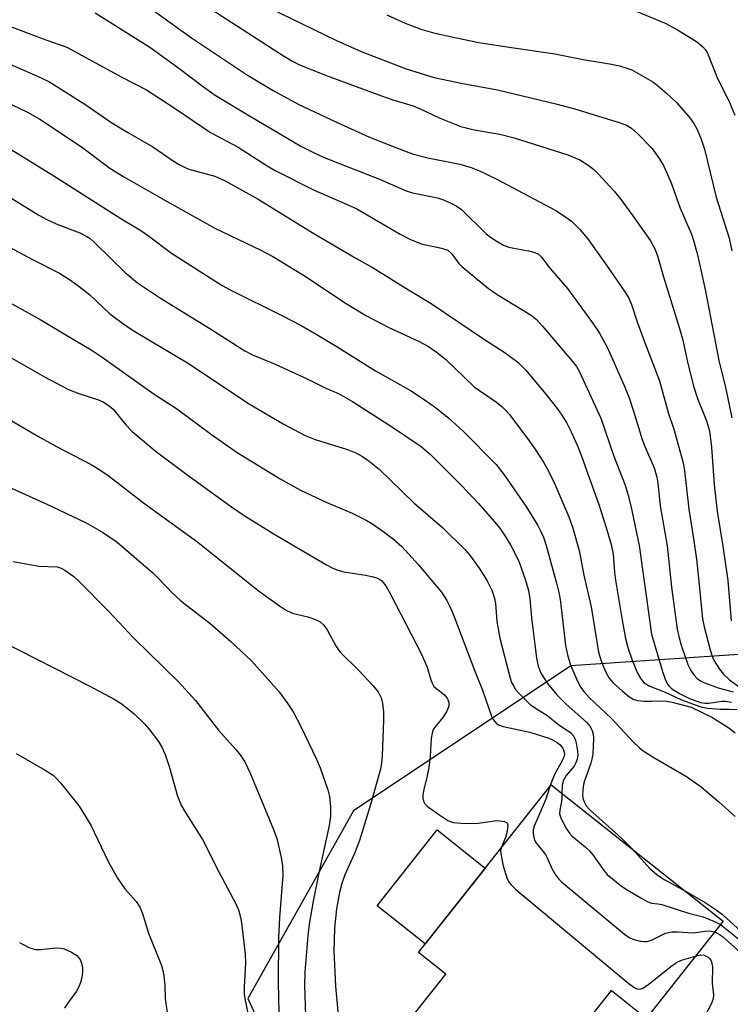
# Model space of a CAD drawing. Units: inches. Extents: x 1255761 to 1261761, y 477455 to 481456.
# Drawn here: x 1257833 to 1257985, y 478900 to 479109 of the extents above; entities that cross this region are included whole.
import ezdxf

# ---------------------------------------------------------------- set-up
doc = ezdxf.new("R2010")
doc.units = ezdxf.units.IN
doc.header["$MEASUREMENT"] = 0
for name, color, linetype in [('BLDG-Footprint', 5, 'Continuous'), ('CULTRL-Pad', 6, 'Continuous'), ('NTRL-Trees', 3, 'Continuous'), ('Undefined', 1, 'Continuous')]:
    doc.layers.add(name, color=color, linetype=linetype)

msp = doc.modelspace()

# ---------------------------------------------------------------- linework, layer by layer
at = {"layer": 'BLDG-Footprint', "elevation": 264.01}
msp.add_lwpolyline([(1257983.25, 478917.33), (1257966.81, 478896.59), (1257959.33, 478902.52), (1257948.06, 478888.3), (1257946.33, 478889.67), (1257932.14, 478871.77), (1257910.52, 478888.91), (1257924.1, 478906.05), (1257918.26, 478910.68), (1257946.57, 478946.4)], close=True, dxfattribs=at)
at = {"layer": 'CULTRL-Pad'}
msp.add_lwpolyline([(1257932.51, 478928.65), (1257919.71, 478912.51), (1257909.48, 478920.62), (1257922.28, 478936.76)], close=True, dxfattribs=at)
at = {"layer": 'NTRL-Trees'}
msp.add_polyline3d([(1258108.68, 478891.38, 0), (1258072.26, 478823.75, 0), (1258078.89, 478790.61, 0), (1258098.77, 478759.69, 0), (1258092.14, 478737.6, 0), (1258054.59, 478730.97, 0), (1258005.99, 478742.02, 0), (1258013.65, 478848.44, 0), (1258029.01, 478899.89, 0), (1258020.26, 478976.44, 0), (1257950.77, 478971.74, 0), (1257904.38, 478940.82, 0), (1257881.86, 478900.86, 0), (1257891.77, 478879.46, 0), (1257893.2, 478840.16, 0), (1257919.87, 478800.63, 0), (1257948.36, 478743.36, 0), (1257946.89, 478672.98, 0)], dxfattribs=at)
at = {"layer": 'Undefined'}
for points, elevation in [([(1257872.82, 479112.46), (1257889.47, 479101.73), (1257891.25, 479100.67), (1257892.78, 479099.9), (1257898.24, 479097.72), (1257910.36, 479093.19), (1257912.79, 479092.37), (1257917.12, 479091.08), (1257918.45, 479090.52), (1257922.65, 479088.52), (1257927.29, 479086.71), (1257930.15, 479085.94), (1257935.58, 479085.04), (1257938.64, 479084.26), (1257950.1, 479080.64), (1257952.7, 479079.55), (1257954.48, 479078.46), (1257955.57, 479077.6), (1257956.61, 479076.62), (1257959.99, 479072.9), (1257961.29, 479071.34), (1257963.99, 479067.67), (1257967.73, 479062.32), (1257968.65, 479060.64), (1257969.22, 479059.1), (1257970.51, 479054.66), (1257973.96, 479043.64), (1257974.61, 479041.14), (1257975.71, 479036.15), (1257976.98, 479031.16), (1257977.78, 479028.71), (1257979.68, 479023.96), (1257980.29, 479021.82), (1257980.76, 479018.34), (1257981.35, 479010.28), (1257981.75, 479006.52), (1257982.06, 479004.21), (1257983.19, 478997.28), (1257984.2, 478989.9), (1257984.96, 478981.3)], 246), ([(1257849.31, 479110.87), (1257860.95, 479103.59), (1257866.85, 479099.29), (1257872.39, 479095.13), (1257874.94, 479093.36), (1257882.22, 479088.92), (1257893.2, 479082.5), (1257895.43, 479081.32), (1257897.82, 479080.19), (1257909.95, 479075.46), (1257915.63, 479072.97), (1257917, 479072.57), (1257922.29, 479071.49), (1257923.41, 479071.13), (1257925.04, 479070.44), (1257926.32, 479069.77), (1257927.41, 479068.97), (1257932.72, 479063.78), (1257933.59, 479063.08), (1257934.85, 479062.28), (1257936.42, 479061.42), (1257937.5, 479060.98), (1257938.61, 479060.72), (1257941.74, 479060.18), (1257943.11, 479059.84), (1257943.86, 479059.44), (1257944.5, 479058.86), (1257946.3, 479056.49), (1257950.02, 479052.13), (1257955.37, 479044.83), (1257956.84, 479042.61), (1257957.75, 479041.1), (1257958.48, 479039.67), (1257962.16, 479031.46), (1257963.22, 479028.85), (1257964.15, 479026.04), (1257965.98, 479019.95), (1257966.59, 479018.37), (1257968.5, 479013.95), (1257969.12, 479011.96), (1257969.32, 479010.64), (1257969.8, 479005.86), (1257971.27, 478997.31), (1257972.21, 478988.49), (1257973.4, 478979.58), (1257973.75, 478977.99), (1257974.26, 478976.17), (1257975.73, 478972.05), (1257976.32, 478970.73), (1257976.96, 478969.83), (1257977.71, 478969.02), (1257978.37, 478968.55), (1257979.14, 478968.17), (1257982.14, 478967.04), (1257985.36, 478966.17)], 250), ([(1257861.77, 479111.39), (1257869.88, 479105.57), (1257881.59, 479097.78), (1257887.31, 479094.33), (1257892.6, 479091.45), (1257900.78, 479087.61), (1257907.85, 479084.44), (1257915.4, 479081.4), (1257917.2, 479080.8), (1257920.24, 479080.01), (1257927.1, 479078.62), (1257929.49, 479077.92), (1257931.25, 479077.23), (1257934.86, 479075.52), (1257947.56, 479068.76), (1257949.01, 479067.86), (1257950.86, 479066.48), (1257952.65, 479064.72), (1257954.28, 479062.81), (1257958.53, 479056.88), (1257962.27, 479051.46), (1257963.05, 479050.21), (1257963.7, 479048.74), (1257964.89, 479045.07), (1257966.43, 479040.77), (1257969.65, 479032.45), (1257971.53, 479025.7), (1257972.69, 479022.19), (1257974.72, 479015.01), (1257974.98, 479013.29), (1257975.91, 479005.16), (1257977.01, 478998.36), (1257977.56, 478994.46), (1257978.01, 478990.46), (1257978.83, 478981.77), (1257979.2, 478980.02), (1257980.48, 478975.12), (1257980.9, 478973.81), (1257981.34, 478972.83), (1257982.42, 478971.05), (1257983.34, 478969.96), (1257984.58, 478968.78), (1257986.44, 478967.39)], 248), ([(1257886.45, 479111.94), (1257900.77, 479104.97), (1257906.01, 479102.66), (1257915.66, 479098.97), (1257921.62, 479097.14), (1257927.72, 479095.83), (1257935.14, 479094.5), (1257947.86, 479091.47), (1257951.84, 479090.39), (1257961.24, 479087.47), (1257962.64, 479086.95), (1257963.67, 479086.35), (1257964.97, 479085.19), (1257968.04, 479082.03), (1257969.61, 479079.89), (1257970.54, 479078.39), (1257972.17, 479074.67), (1257974.09, 479069.29), (1257976.46, 479063.75), (1257976.92, 479062.4), (1257977.67, 479059.62), (1257978.65, 479055.52), (1257979.48, 479051.58), (1257982.31, 479036.81), (1257983.77, 479030.75), (1257985.1, 479024.58)], 244), ([(1257911.53, 479110.48), (1257915.45, 479108.67), (1257918.76, 479107.45), (1257921.28, 479106.74), (1257924.67, 479105.92), (1257931.1, 479104.59), (1257936.21, 479103.77), (1257947.37, 479102.17), (1257953.38, 479100.97), (1257959.44, 479099.96), (1257961.12, 479099.61), (1257962.71, 479099.13), (1257963.74, 479098.73), (1257965.78, 479097.64), (1257968.26, 479096.17), (1257969.19, 479095.48), (1257971.17, 479093.78), (1257973.25, 479091.78), (1257976.11, 479088.53), (1257976.96, 479087.31), (1257977.69, 479086.04), (1257978.56, 479084.01), (1257979.26, 479081.88), (1257981.77, 479071.6), (1257984.52, 479062.91), (1257985.07, 479060.19)], 242), ([(1257964.71, 479111.29), (1257970.86, 479108.69), (1257973.49, 479107.31), (1257977.55, 479104.76), (1257978.89, 479103.66), (1257979.44, 479103.02), (1257979.87, 479102.32), (1257981.91, 479097.26), (1257984.66, 479091.62), (1257985.69, 479089.08)], 240), ([(1257830.1, 479108.41), (1257838.82, 479105.12), (1257843.26, 479103.59), (1257854.9, 479097.24), (1257860.29, 479094.46), (1257866.38, 479090.51), (1257873.91, 479085.41), (1257879.81, 479082.27), (1257886, 479078.28), (1257887.55, 479077.38), (1257895.91, 479073.18), (1257903.08, 479070.08), (1257905.09, 479069.11), (1257906.83, 479068.17), (1257914.37, 479063.73), (1257916.43, 479062.67), (1257918.85, 479061.7), (1257923.15, 479060.78), (1257924.49, 479060.31), (1257925.31, 479059.63), (1257926.9, 479057.5), (1257927.5, 479056.86), (1257933.17, 479052.18), (1257935.07, 479050.86), (1257942.31, 479046.45), (1257943.33, 479045.6), (1257944.72, 479044.11), (1257951.12, 479036.62), (1257951.97, 479035.5), (1257952.55, 479034.53), (1257957.15, 479024.53), (1257959.95, 479016.39), (1257962.32, 479010.24), (1257962.91, 479008.35), (1257963.54, 479005.84), (1257965.33, 478997.41), (1257967.97, 478978.48), (1257970.27, 478970.52), (1257970.86, 478968.89), (1257971.36, 478967.87), (1257971.7, 478967.42), (1257972.32, 478966.85), (1257974.05, 478965.77), (1257976.07, 478964.77), (1257978.4, 478963.94), (1257979.34, 478963.78), (1257980.2, 478963.77), (1257982.93, 478964.22), (1257983.72, 478964.24), (1257984.98, 478963.97)], 252), ([(1257827.61, 479101.47), (1257837, 479097.42), (1257839.41, 479096.25), (1257841.16, 479095.2), (1257847.35, 479091.33), (1257852.91, 479087.48), (1257856.44, 479085.35), (1257861.63, 479082.36), (1257865.97, 479079.35), (1257867.21, 479078.59), (1257868.5, 479077.92), (1257869.32, 479077.61), (1257874.85, 479076.11), (1257877.06, 479075.08), (1257884.1, 479071.22), (1257895.58, 479064.12), (1257904.92, 479058.59), (1257908.61, 479056.53), (1257916.11, 479051.84), (1257920.98, 479048.99), (1257932.12, 479041.45), (1257936.75, 479038.47), (1257939.43, 479036.46), (1257941.18, 479034.72), (1257945.72, 479029.27), (1257947.83, 479026.59), (1257948.82, 479025.17), (1257949.89, 479023.44), (1257950.85, 479021.58), (1257952.17, 479018.65), (1257953.02, 479016.44), (1257956.69, 479006.12), (1257958.24, 479001.43), (1257959.38, 478997.57), (1257959.8, 478995.57), (1257960.09, 478991.68), (1257960.31, 478989.99), (1257961.7, 478981.48), (1257962.44, 478977.58), (1257962.94, 478975.65), (1257963.8, 478972.92), (1257964.97, 478970.21), (1257965.68, 478968.95), (1257966.42, 478968.15), (1257967.62, 478967.42), (1257970.87, 478966.16), (1257974.32, 478964.52), (1257978.44, 478962.99), (1257979.91, 478962.74), (1257982.59, 478962.52), (1257984.54, 478962.53), (1257986.2, 478962.42)], 254), ([(1257828.44, 479092.82), (1257834.9, 479089.73), (1257837.5, 479088.27), (1257846.44, 479082.36), (1257852.47, 479077.83), (1257855.55, 479075.89), (1257864.02, 479071.03), (1257874.87, 479065), (1257884.66, 479060.31), (1257887.21, 479058.96), (1257893.75, 479055), (1257903.09, 479048.83), (1257907.17, 479046.35), (1257911.81, 479043.88), (1257918.38, 479040.84), (1257920.38, 479039.77), (1257922.01, 479038.67), (1257924.09, 479037), (1257930.16, 479031.21), (1257934.87, 479027.9), (1257936.02, 479026.99), (1257936.88, 479026.17), (1257937.64, 479025.28), (1257941.89, 479019.67), (1257943.07, 479018.02), (1257944.91, 479015.16), (1257946.05, 479013.11), (1257947.37, 479010.49), (1257950.31, 479003.52), (1257951.17, 479001.05), (1257952.56, 478996.32), (1257953.56, 478991.09), (1257955.11, 478984.31), (1257956.68, 478974.64), (1257957.14, 478973.04), (1257957.64, 478971.69), (1257958.36, 478970.08), (1257958.91, 478969.15), (1257959.77, 478968.14), (1257961.74, 478966.34), (1257963.1, 478965.22), (1257964.02, 478964.67), (1257964.99, 478964.39), (1257966.38, 478964.24), (1257968.06, 478964.19), (1257970.05, 478964.3), (1257971.2, 478964.22), (1257972.34, 478963.99), (1257976.38, 478962.92), (1257980.8, 478960.8), (1257984.45, 478958.51), (1257985.8, 478957.46)], 256), ([(1257831.39, 479081.81), (1257840.52, 479076.15), (1257854.78, 479067.08), (1257858.87, 479064.63), (1257860.66, 479063.4), (1257865.59, 479059.7), (1257876.4, 479052.79), (1257878.14, 479051.85), (1257889.26, 479046.35), (1257893.28, 479044.24), (1257896.47, 479042.43), (1257900.68, 479039.9), (1257909.08, 479034.59), (1257916.57, 479030.39), (1257919.48, 479028.48), (1257921.89, 479026.79), (1257924.74, 479024.49), (1257927.79, 479021.75), (1257934.85, 479014.64), (1257936.56, 479012.46), (1257941.28, 479005.58), (1257943.73, 479001.62), (1257944.39, 479000.4), (1257944.93, 478999.18), (1257945.52, 478997.36), (1257947.72, 478989.33), (1257948.26, 478987.09), (1257948.53, 478985.4), (1257949.64, 478976.06), (1257950.03, 478974.07), (1257950.7, 478971.88), (1257951.94, 478968.97), (1257952.83, 478967.2), (1257953.5, 478966.28), (1257954.66, 478964.98), (1257959.47, 478960.47), (1257964.06, 478955.52), (1257965.29, 478954.34), (1257966.2, 478953.62), (1257968.46, 478952.18), (1257975.45, 478948.16), (1257978.52, 478945.99), (1257982.34, 478942.73), (1257985.77, 478939.63)], 258), ([(1257828.46, 479073.21), (1257837.29, 479067.8), (1257839.01, 479066.86), (1257841.03, 479065.93), (1257846.04, 479064.04), (1257847.54, 479063.27), (1257848.23, 479062.78), (1257849.33, 479061.8), (1257855.69, 479055.58), (1257858.36, 479053.34), (1257863.22, 479050.1), (1257873.78, 479043.62), (1257881.22, 479038.87), (1257882.9, 479037.99), (1257887.73, 479036.01), (1257894.55, 479032.92), (1257898.54, 479030.92), (1257901.19, 479029.75), (1257904.2, 479028.05), (1257912.93, 479022.47), (1257918.82, 479018.48), (1257920.89, 479016.69), (1257927.5, 479010.12), (1257931.07, 479006.36), (1257934.49, 479002.45), (1257935.59, 479001.07), (1257936.77, 478999.37), (1257937.98, 478997.37), (1257939.65, 478994.05), (1257941.11, 478990.01), (1257941.7, 478987.78), (1257941.98, 478986.05), (1257942.39, 478982), (1257943.46, 478973.36), (1257943.79, 478971.69), (1257944.36, 478970.17), (1257945.77, 478967.96), (1257947.76, 478965.53), (1257949.74, 478963.54), (1257954.1, 478959.72), (1257954.8, 478958.87), (1257955.28, 478957.96), (1257955.49, 478957.2), (1257955.57, 478956.33), (1257955.55, 478954.57), (1257955.42, 478952.93), (1257955.25, 478951.86), (1257955.02, 478951.02), (1257953.65, 478947.26), (1257953.44, 478946.44), (1257953.3, 478945.27), (1257953.27, 478944.09), (1257953.39, 478943.31), (1257953.64, 478942.6), (1257954.02, 478941.92), (1257954.71, 478941.1), (1257961.61, 478934.95), (1257963.91, 478932.66)], 260), ([(1257830, 479061.56), (1257835.94, 479058.3), (1257841.68, 479055.39), (1257844.09, 479053.92), (1257845.94, 479052.6), (1257848.16, 479050.77), (1257852.47, 479046.78), (1257855.93, 479044.19), (1257857.81, 479042.98), (1257869.34, 479036.09), (1257882.02, 479027.68), (1257889.44, 479023.28), (1257894.13, 479020.8), (1257896.22, 479020), (1257903.16, 479017.85), (1257904.94, 479017.14), (1257906.33, 479016.33), (1257907.73, 479015.36), (1257909.85, 479013.63), (1257917.26, 479006.49), (1257923.4, 479001.24), (1257928.18, 478996.52), (1257929.12, 478995.4), (1257931.2, 478992.54), (1257932.88, 478989.87), (1257933.92, 478987.87), (1257934.47, 478986.17), (1257934.67, 478985.01), (1257935, 478981.19), (1257935.6, 478977.62), (1257937.8, 478969.15), (1257938.13, 478968.21), (1257938.5, 478967.47), (1257938.98, 478966.73), (1257939.55, 478966.05), (1257942.08, 478963.52), (1257942.99, 478962.85), (1257945.62, 478961.23), (1257948.15, 478959.22), (1257950.75, 478957.45), (1257951.33, 478956.86), (1257951.68, 478956.11), (1257951.89, 478955.28), (1257952.16, 478953.54), (1257952.21, 478952.68), (1257952.09, 478951.85), (1257951.83, 478951.07), (1257951.45, 478950.34), (1257949.73, 478948.37), (1257949.17, 478947.41), (1257948.9, 478946.31), (1257948.86, 478944.59)], 262), ([(1257831.18, 479049.07), (1257837.56, 479045.55), (1257843.8, 479041.89), (1257848.5, 479039.06), (1257850.82, 479037.55), (1257861.91, 479029.64), (1257866.69, 479026.55), (1257874.11, 479021.07), (1257879.59, 479017.22), (1257888.8, 479011.62), (1257893.13, 479009.16), (1257898.73, 479006.52), (1257904.15, 479004.29), (1257907.08, 479002.82), (1257908.31, 479002.07), (1257910.67, 479000.45), (1257912.97, 478998.72), (1257914.72, 478997.14), (1257918.3, 478993.3), (1257923.16, 478987.41), (1257924.31, 478985.69), (1257924.97, 478984.39), (1257925.8, 478982.42), (1257930.26, 478970.58), (1257931.94, 478966.59), (1257933.86, 478960.99), (1257934.2, 478960.3), (1257934.52, 478959.85), (1257934.9, 478959.46), (1257935.33, 478959.16), (1257936.31, 478958.78), (1257941.99, 478957.6), (1257946.08, 478956.34), (1257946.87, 478955.99), (1257947.86, 478955.39), (1257948.45, 478954.89), (1257948.96, 478954.29), (1257949.21, 478953.84), (1257949.36, 478953.38), (1257949.39, 478952.89), (1257949.29, 478952.36), (1257948.89, 478951.51), (1257947.41, 478948.84), (1257946.81, 478947.5), (1257946.26, 478946.02)], 264), ([(1257831.08, 479037.62), (1257838.49, 479033.33), (1257843.65, 479030.66), (1257845.81, 479029.8), (1257850.04, 479028.4), (1257851.11, 479027.93), (1257852.32, 479027.15), (1257853.19, 479026.41), (1257855.87, 479023.08), (1257857.16, 479021.74), (1257862.1, 479017.59), (1257869.12, 479012.31), (1257878.36, 479005.63), (1257881.09, 479003.77), (1257887.28, 478999.97), (1257898.68, 478993.27), (1257899.83, 478992.66), (1257901.07, 478992.16), (1257902.37, 478991.78), (1257906.99, 478991.08), (1257908.34, 478990.81), (1257909.61, 478990.4), (1257910.45, 478989.86), (1257911.28, 478988.82), (1257912.4, 478986.88), (1257918.81, 478974.36), (1257920.14, 478971.47), (1257920.89, 478968.79), (1257921.29, 478967.77), (1257921.57, 478967.33), (1257921.96, 478966.95), (1257923.38, 478965.95), (1257923.87, 478965.52), (1257924.47, 478964.69), (1257924.74, 478964.01), (1257924.75, 478963.17), (1257924.25, 478961.91), (1257923.49, 478960.73), (1257921.69, 478958.62), (1257921.42, 478958.15), (1257921.15, 478957.4), (1257920.98, 478956.25), (1257920.74, 478952.39), (1257920.44, 478950.07), (1257920.13, 478948.33), (1257919.41, 478945.41), (1257919.19, 478944.24), (1257919.2, 478943.47), (1257919.38, 478942.78), (1257919.63, 478942.35), (1257920.22, 478941.77), (1257922.83, 478939.89), (1257924.55, 478938.79), (1257925.66, 478938.39), (1257927.35, 478938.21), (1257930.49, 478938.17), (1257934.94, 478938.76), (1257936.1, 478938.67), (1257936.62, 478938.55), (1257937.04, 478938.35), (1257937.19, 478938.2), (1257937.32, 478937.81), (1257937.2, 478936.54), (1257936.83, 478935.17), (1257935.9, 478932.94)], 266), ([(1257830.69, 479024.43), (1257837.13, 479020.69), (1257841.1, 479018.49), (1257848.46, 479014.62), (1257849.93, 479013.76), (1257852.04, 479012.37), (1257859.6, 479006.5), (1257871.23, 478998.1), (1257884.05, 478987.82), (1257888.64, 478984.5), (1257889.89, 478983.7), (1257891.43, 478983), (1257892.23, 478982.75), (1257894.68, 478982.21), (1257896.31, 478981.64), (1257897.29, 478981.12), (1257898.05, 478980.43), (1257898.78, 478979.38), (1257900.73, 478975.86), (1257901.54, 478974.68), (1257905.56, 478970.72), (1257908.56, 478967.55), (1257909.65, 478966.21), (1257910.28, 478964.9), (1257910.6, 478963.8), (1257910.79, 478961.87), (1257910.81, 478960.16), (1257910.54, 478952.54), (1257910.41, 478951.06), (1257910.16, 478949.74), (1257908.09, 478942.41), (1257905.71, 478934.52), (1257904.63, 478931.77), (1257902.56, 478927.17), (1257901.92, 478925.38), (1257901.44, 478923.44), (1257900.79, 478919.94), (1257900.54, 478917.93), (1257900.39, 478915.87), (1257900.25, 478913.21), (1257900.23, 478910.99), (1257900.58, 478903.45), (1257901.54, 478892.67)], 268), ([(1257830.82, 479009.9), (1257838.9, 479006.26), (1257847.38, 479002.25), (1257850.85, 479000.25), (1257853.99, 478998.09), (1257861.63, 478991.56), (1257862.86, 478990.38), (1257865.73, 478987.32), (1257867.47, 478985.71), (1257868.84, 478984.58), (1257873.76, 478980.84), (1257878.28, 478976.95), (1257882.64, 478972.79), (1257888.54, 478966.21), (1257890.43, 478963.64), (1257891.53, 478961.91), (1257893.17, 478958.8), (1257896.55, 478951.86), (1257897.32, 478949.98), (1257898.96, 478945.32), (1257899.26, 478943.93), (1257899.53, 478941.7), (1257899.48, 478939.69), (1257899.22, 478937.71), (1257896.91, 478927.24), (1257895.8, 478921.59), (1257894.98, 478916.72), (1257894.67, 478914.23), (1257894.04, 478906.52), (1257893.95, 478903.58), (1257894.21, 478895)], 270), ([(1257831.83, 478994.01), (1257837.31, 478993.01), (1257841.2, 478992.82), (1257842.07, 478992.57), (1257842.84, 478992.15), (1257844.75, 478990.75), (1257846.06, 478989.57), (1257852.23, 478983.34), (1257857.57, 478977.65), (1257867.07, 478968.33), (1257870.72, 478964.37), (1257875.63, 478958.05), (1257879.31, 478953.89), (1257880.23, 478952.75), (1257881.21, 478951.28), (1257882.36, 478948.86), (1257887.37, 478936.88), (1257888.04, 478934.94), (1257889.01, 478930.89), (1257889.27, 478929.15), (1257889.32, 478927.09), (1257888.61, 478918.13), (1257888.41, 478913.75), (1257888.36, 478904.25), (1257888.52, 478897.98)], 272), ([(1257829.2, 478977.05), (1257848.15, 478967.38), (1257853.35, 478964.64), (1257855.09, 478963.56), (1257857.61, 478961.52), (1257859.74, 478959.43), (1257860.74, 478958.35), (1257862.84, 478955.62), (1257863.54, 478954.38), (1257864.27, 478952.85), (1257865.18, 478950.05), (1257866.86, 478943.98), (1257867.71, 478941.92), (1257868.41, 478940.7), (1257872.21, 478934.73), (1257875.73, 478927.73), (1257879.33, 478921.04), (1257879.87, 478919.78), (1257880.31, 478918.16), (1257880.51, 478917.01), (1257881.31, 478910.28), (1257881.35, 478908.34), (1257881.08, 478903.36), (1257881.12, 478901.71), (1257881.36, 478900.15), (1257882.32, 478895.53)], 274), ([(1257832.47, 478953.04), (1257838.68, 478949.52), (1257840.38, 478948.43), (1257841.03, 478947.84), (1257841.94, 478946.79), (1257845.93, 478941.83), (1257848.38, 478937.81), (1257852.12, 478930.06), (1257854.05, 478926.5), (1257855.64, 478924.21), (1257858.09, 478921.49), (1257858.88, 478920.29), (1257859.38, 478918.94), (1257860.69, 478914.77), (1257863.45, 478907.88), (1257863.91, 478906.27), (1257864.19, 478903.7), (1257864.24, 478900.89), (1257864.36, 478899.73), (1257865.16, 478895.03)], 276), ([(1257946.26, 478946.02), (1257945.4, 478943.31), (1257942.93, 478937.6), (1257942.72, 478936.77), (1257942.73, 478935.96), (1257942.93, 478934.89), (1257943.23, 478934.14), (1257945.32, 478931.54), (1257945.72, 478930.8), (1257946.65, 478928.67), (1257947.31, 478927.44), (1257947.95, 478926.53), (1257948.77, 478925.7), (1257962.21, 478914.54), (1257963.17, 478913.86), (1257963.95, 478913.51), (1257965.63, 478913.09), (1257966.48, 478912.99), (1257967.03, 478913.02), (1257968.09, 478913.37), (1257970.94, 478914.78), (1257972.35, 478915.08), (1257973.48, 478915.08), (1257976.81, 478914.84), (1257979.39, 478915.22), (1257980.24, 478915.28), (1257981.44, 478915.05)], 264), ([(1257948.86, 478944.59), (1257948.81, 478943.26), (1257948.38, 478941.01), (1257948.34, 478940.21), (1257948.68, 478939.13), (1257949.82, 478937.04), (1257950.48, 478936.05), (1257951.06, 478935.41), (1257953.8, 478933.2), (1257954.66, 478932.4), (1257955.41, 478931.48), (1257957.83, 478928.07), (1257958.53, 478927.3), (1257959.63, 478926.33), (1257961.22, 478925.05), (1257962.41, 478924.2), (1257965.66, 478922.27), (1257967.18, 478921.46), (1257967.96, 478921.19), (1257969.3, 478921.05), (1257970.16, 478920.87), (1257975.83, 478919.02), (1257978.98, 478918.22), (1257981.41, 478917.29), (1257982.66, 478916.59)], 262), ([(1257935.9, 478932.94), (1257935.79, 478932.33), (1257935.81, 478931.65), (1257936.29, 478929.13), (1257937.19, 478926.32), (1257937.58, 478925.55), (1257937.95, 478925.11), (1257939.04, 478924.11), (1257963.2, 478903.99), (1257964.39, 478903.13), (1257964.89, 478902.92), (1257965.31, 478902.87), (1257965.75, 478902.93), (1257966.22, 478903.09), (1257967.42, 478903.91), (1257972.07, 478907.68), (1257973.28, 478908.54), (1257974.33, 478909), (1257977.34, 478909.88)], 266), ([(1257963.91, 478932.66), (1257967.62, 478928.57), (1257969.13, 478927.21), (1257970.78, 478926.14), (1257975.22, 478923.7)], 260), ([(1257975.22, 478923.7), (1257979.39, 478921.29), (1257981.75, 478919.78), (1257983.07, 478918.76), (1257986.31, 478915.87), (1257988.97, 478914.01), (1257990.31, 478912.47), (1257991.52, 478910.8), (1257992.47, 478909.34), (1257992.96, 478908.74), (1257995.94, 478906.32), (1257999.19, 478904.16), (1258000.18, 478903.17), (1258001.43, 478901.6), (1258003.37, 478898.82)], 260), ([(1257981.44, 478915.05), (1257982.21, 478914.66), (1257983.06, 478914.06), (1257985.74, 478911.74), (1257986.56, 478910.85), (1257988.22, 478908.57), (1257988.95, 478907.82), (1257989.91, 478907.33), (1257992.65, 478906.6), (1257993.13, 478906.36), (1257993.45, 478906.11), (1257993.93, 478905.49), (1257995.02, 478903.42), (1257995.48, 478902.68), (1257999.38, 478898.26)], 264), ([(1257982.66, 478916.59), (1257987.61, 478912.63), (1257988.75, 478911.25), (1257990.12, 478909.14), (1257990.91, 478908.32), (1257991.6, 478907.95), (1257993.37, 478907.42), (1257993.96, 478907.15), (1257997.33, 478904.6), (1257998.5, 478903.28), (1258001.43, 478899.57)], 262), ([(1257833.2, 478912.79), (1257835.2, 478911.73), (1257836.52, 478911.31), (1257837.68, 478911.31), (1257840.94, 478911.68), (1257841.97, 478911.58), (1257842.72, 478911.41), (1257844.26, 478910.73), (1257845.41, 478909.98), (1257846.09, 478909.14), (1257846.39, 478908.38), (1257846.59, 478907.29), (1257846.62, 478906.45), (1257846.51, 478905.34), (1257846.22, 478904.25), (1257845.77, 478903.2), (1257845.34, 478902.44), (1257843.4, 478899.81), (1257842.77, 478898.82)], 278), ([(1257977.34, 478909.88), (1257978.38, 478910.14), (1257979.15, 478910.11), (1257980.05, 478909.64), (1257980.42, 478909.29), (1257980.69, 478908.86), (1257980.84, 478908.35), (1257980.95, 478907.53), (1257980.92, 478904.12), (1257981.19, 478901.62), (1257981.1, 478900.76), (1257980.68, 478899.67), (1257977.54, 478893.72)], 266)]:
    msp.add_lwpolyline(points, dxfattribs=dict(at, elevation=elevation))

doc.saveas('drawing.dxf')
